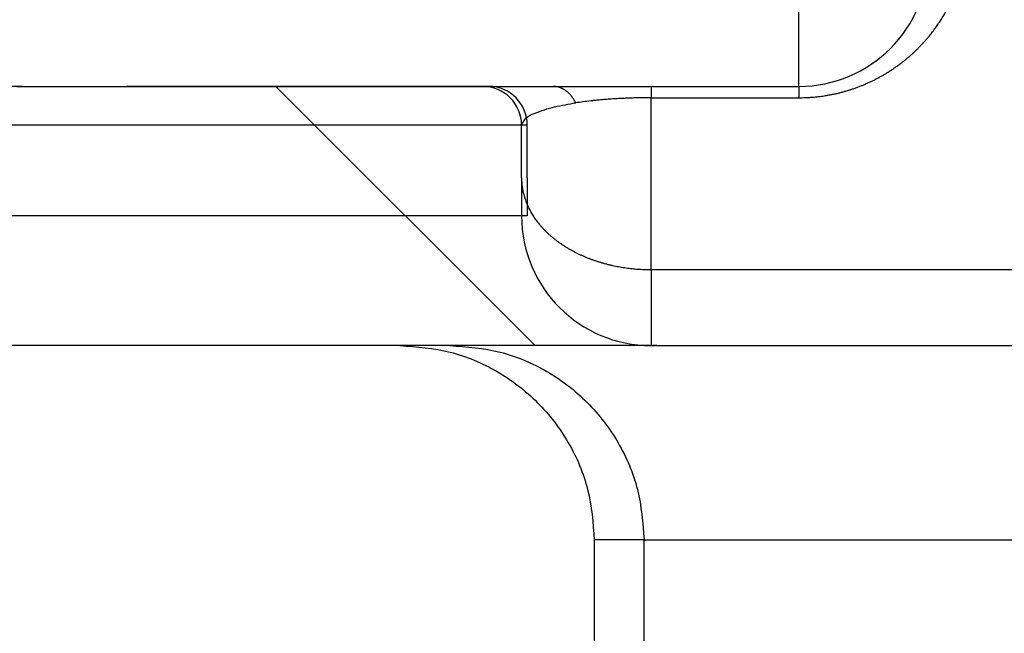
# Model space of a CAD drawing. Units: millimetres. Extents: x -840 to 46, y -3 to 591.
# Drawn here: x -671 to -663, y 383 to 388 of the extents above; entities that cross this region are included whole.
import ezdxf

# ---------------------------------------------------------------- set-up
doc = ezdxf.new("R2010")
doc.units = ezdxf.units.MM

msp = doc.modelspace()

# ---------------------------------------------------------------- linework, layer by layer
at = {"color": 7, "linetype": 'Continuous'}
for p, q in [((-664.5558, 387.5082), (-664.5558, 388.5082)), ((-670.5912, 387.5082), (-669.7417, 387.5082)), ((-670.5472, 387.5082), (-669.6976, 387.5082)), ((-670.5472, 387.5082), (-669.6976, 387.5082)), ((-669.7417, 387.5082), (-666.9958, 387.5082)), ((-669.6976, 387.5082), (-668.5914, 387.5082)), ((-669.6976, 387.5082), (-668.5914, 387.5082)), ((-668.5914, 387.5082), (-666.5914, 385.5082)), ((-668.5914, 387.5082), (-666.9517, 387.5082)), ((-668.5914, 387.5082), (-666.9517, 387.5082)), ((-666.9958, 387.5082), (-666.4527, 387.5082)), ((-666.9517, 387.5082), (-666.9462, 387.5082)), ((-666.9517, 387.5082), (-666.9462, 387.5082)), ((-666.4527, 387.5082), (-665.6959, 387.5082)), ((-665.6959, 387.5082), (-664.5558, 387.5082)), ((-665.6958, 386.094), (-665.6958, 387.4203)), ((-665.6958, 387.4203), (-664.5558, 387.4203)), ((-666.6958, 387.2082), (-671.6958, 387.2082)), ((-666.6517, 387.2082), (-668.2914, 387.2082)), ((-666.6958, 386.8012), (-666.6958, 387.2082)), ((-666.6517, 386.8012), (-666.6517, 387.2082)), ((-666.6958, 386.8012), (-666.6958, 386.5082)), ((-666.6517, 386.8012), (-666.6517, 386.5082)), ((-666.6958, 386.5082), (-671.6958, 386.5082)), ((-666.6517, 386.5082), (-667.5914, 386.5082)), ((-665.6958, 386.094), (-665.6958, 385.5082)), ((-667.6353, 385.5082), (-671.6958, 385.5082)), ((-667.9462, 385.5082), (-671.0967, 385.5082)), ((-667.9462, 385.5082), (-671.0967, 385.5082)), ((-667.5989, 385.5082), (-667.9462, 385.5082)), ((-667.5989, 385.5082), (-667.9462, 385.5082)), ((-667.2499, 385.5082), (-667.6353, 385.5082)), ((-667.2135, 385.5082), (-667.5989, 385.5082)), ((-667.2135, 385.5082), (-667.5989, 385.5082)), ((-667.2135, 385.5082), (-667.5989, 385.5082)), ((-665.6958, 385.5082), (-667.2499, 385.5082)), ((-666.9462, 385.5082), (-667.2135, 385.5082)), ((-666.9462, 385.5082), (-667.2135, 385.5082)), ((-666.5914, 385.5082), (-666.9462, 385.5082)), ((-665.6517, 385.5082), (-666.5914, 385.5082)), ((-665.6517, 385.5082), (-666.5914, 385.5082)), ((-665.6958, 385.5082), (-658.7528, 385.5082)), ((-665.6517, 385.5082), (-660.5962, 385.5082)), ((-665.6517, 385.5082), (-660.5962, 385.5082)), ((-666.1348, 384.0082), (-666.1348, 358.7542)), ((-665.7504, 384.0082), (-666.1348, 384.0082)), ((-665.7504, 358.6869), (-665.7504, 384.0082)), ((-665.7504, 384.0082), (-658.7528, 384.0082))]:
    msp.add_line(p, q, dxfattribs=at)
for centre, radius, start, end in [((-664.5558, 388.5082), 1, 270, 360), ((-666.9958, 387.2082), 0.3, 360, 90), ((-666.9517, 387.2082), 0.3, 89.04986, 90), ((-666.9517, 387.2082), 0.3, 360, 89.04986), ((-665.6958, 386.5082), 1, 180, 270)]:
    msp.add_arc(centre, radius, start, end, dxfattribs=at)
for points, knots in [([(-664.5558, 387.4203), (-664.5471, 387.4204), (-664.5295, 387.4207), (-664.5065, 387.4212), (-664.4869, 387.4221), (-664.4705, 387.4231), (-664.4541, 387.4243), (-664.4358, 387.4258), (-664.4156, 387.4278), (-664.3934, 387.4304), (-664.3713, 387.4334), (-664.3474, 387.437), (-664.3217, 387.4415), (-664.2943, 387.4468), (-664.2671, 387.4527), (-664.2402, 387.4591), (-664.2134, 387.4661), (-664.1871, 387.4736), (-664.161, 387.4816), (-664.1352, 387.4901), (-664.1097, 387.4992), (-664.0846, 387.5086), (-664.0598, 387.5186), (-664.0354, 387.5289), (-664.0113, 387.5398), (-663.9876, 387.551), (-663.9643, 387.5626), (-663.9417, 387.5744), (-663.9197, 387.5865), (-663.8984, 387.5987), (-663.8774, 387.6113), (-663.8568, 387.6241), (-663.8366, 387.6373), (-663.8167, 387.6508), (-663.7973, 387.6645), (-663.7782, 387.6785), (-663.7594, 387.6927), (-663.7411, 387.7072), (-663.7231, 387.7219), (-663.7055, 387.7369), (-663.6883, 387.752), (-663.6714, 387.7674), (-663.6549, 387.783), (-663.6392, 387.7984), (-663.6241, 387.8137), (-663.6097, 387.8287), (-663.5956, 387.8439), (-663.5818, 387.8593), (-663.5683, 387.8748), (-663.5551, 387.8904), (-663.5423, 387.9062), (-663.5297, 387.922), (-663.5175, 387.938), (-663.5055, 387.9541), (-663.4939, 387.9704), (-663.4826, 387.9867), (-663.4715, 388.0031), (-663.4607, 388.0196), (-663.4503, 388.0363), (-663.4401, 388.053), (-663.4302, 388.0698), (-663.4206, 388.0867), (-663.4113, 388.1037), (-663.4023, 388.1208), (-663.3935, 388.1379), (-663.3851, 388.1551), (-663.3769, 388.1724), (-663.369, 388.1897), (-663.3613, 388.2071), (-663.354, 388.2246), (-663.3469, 388.2421), (-663.3401, 388.2597), (-663.3336, 388.2773), (-663.3273, 388.295), (-663.3213, 388.3127), (-663.3152, 388.3318), (-663.3089, 388.3522), (-663.3027, 388.374), (-663.2969, 388.3959), (-663.2914, 388.4178), (-663.2864, 388.4398), (-663.2817, 388.4617), (-663.2774, 388.4838), (-663.2736, 388.5059), (-663.2701, 388.528), (-663.2669, 388.5501), (-663.2642, 388.5723), (-663.2621, 388.5925), (-663.2604, 388.6109), (-663.2591, 388.6273), (-663.258, 388.6438), (-663.2569, 388.6647), (-663.2562, 388.6903), (-663.2559, 388.7103), (-663.2558, 388.7203)], [0, 0, 0, 0, 0.026284, 0.052568, 0.06898, 0.085392, 0.101767, 0.118142, 0.1405, 0.162859, 0.18509, 0.207321, 0.235352, 0.263384, 0.291121, 0.318859, 0.346417, 0.373975, 0.401158, 0.428341, 0.455335, 0.48233, 0.508904, 0.535478, 0.561807, 0.588136, 0.614031, 0.639926, 0.664649, 0.689372, 0.713696, 0.73802, 0.762104, 0.786187, 0.809892, 0.833596, 0.857081, 0.880566, 0.903697, 0.926829, 0.949736, 0.972643, 0.995228, 1.017812, 1.038735, 1.059659, 1.080324, 1.10099, 1.121487, 1.141984, 1.16225, 1.182516, 1.202632, 1.222748, 1.242657, 1.262566, 1.282336, 1.302105, 1.321691, 1.341277, 1.360768, 1.380258, 1.399587, 1.418917, 1.438135, 1.457353, 1.476432, 1.495511, 1.514495, 1.533479, 1.552344, 1.571208, 1.58999, 1.608773, 1.627454, 1.646136, 1.668843, 1.69155, 1.714138, 1.736727, 1.759237, 1.781747, 1.804169, 1.826592, 1.84896, 1.871329, 1.893642, 1.915953, 1.932445, 1.948936, 1.96541, 1.981883, 2.011943, 2.042003, 2.042003, 2.042003, 2.042003]), ([(-670.5472, 387.5082), (-670.5786, 387.5082), (-670.6431, 387.5083), (-670.7395, 387.5089), (-670.8375, 387.5097), (-670.9025, 387.5103), (-670.9358, 387.5105)], [0, 0, 0, 0, 0.0943285, 0.1936233, 0.2889285, 0.3886219, 0.3886219, 0.3886219, 0.3886219]), ([(-666.9907, 387.5081), (-666.9907, 387.5081), (-666.9908, 387.5081), (-666.9908, 387.5081), (-666.9908, 387.5081), (-666.9908, 387.5081), (-666.9909, 387.5081), (-666.9909, 387.5081), (-666.991, 387.5081), (-666.9911, 387.5081), (-666.9912, 387.5081), (-666.9912, 387.5081), (-666.9914, 387.5081), (-666.9915, 387.5081), (-666.9916, 387.5081), (-666.9918, 387.5081), (-666.9919, 387.5081), (-666.9921, 387.5081), (-666.9923, 387.5081), (-666.9924, 387.5081), (-666.9926, 387.5081), (-666.9928, 387.5081), (-666.993, 387.5081), (-666.9932, 387.5081), (-666.9935, 387.5081), (-666.9937, 387.5081), (-666.994, 387.5081), (-666.9942, 387.5081), (-666.9945, 387.5081), (-666.9949, 387.5081), (-666.9952, 387.5081), (-666.9955, 387.5081), (-666.9959, 387.5081), (-666.9962, 387.5081), (-666.9966, 387.5081), (-666.997, 387.5081), (-666.9974, 387.5081), (-666.9978, 387.5081), (-666.9982, 387.5081), (-666.9987, 387.5081), (-666.9991, 387.5081), (-666.9996, 387.5081), (-667, 387.5081), (-667.0005, 387.5081), (-667.001, 387.5081), (-667.0015, 387.5081), (-667.0021, 387.5081), (-667.0025, 387.5081), (-667.0028, 387.5081), (-667.0031, 387.5081), (-667.0033, 387.5081), (-667.0036, 387.5081), (-667.0039, 387.5081), (-667.0042, 387.5081), (-667.0044, 387.5081), (-667.0047, 387.5081), (-667.005, 387.5081), (-667.0053, 387.5081), (-667.0057, 387.5081), (-667.006, 387.5081), (-667.0063, 387.5081), (-667.0067, 387.5081), (-667.007, 387.5081), (-667.0074, 387.5081), (-667.0077, 387.5081), (-667.0081, 387.5081), (-667.0085, 387.5081), (-667.0089, 387.5081), (-667.0093, 387.5081), (-667.0097, 387.5081), (-667.0101, 387.5081), (-667.0106, 387.5081), (-667.011, 387.5081), (-667.0115, 387.5081), (-667.0119, 387.5081), (-667.0124, 387.5081), (-667.0129, 387.5081), (-667.0134, 387.5081), (-667.0139, 387.5081), (-667.0144, 387.5081), (-667.0149, 387.5081), (-667.0154, 387.5081), (-667.016, 387.5081), (-667.0165, 387.5081), (-667.0171, 387.5081), (-667.0177, 387.5081), (-667.0182, 387.5081), (-667.0188, 387.5081), (-667.0194, 387.5081), (-667.0201, 387.5081), (-667.0207, 387.5081), (-667.0213, 387.5081), (-667.022, 387.5081), (-667.0226, 387.5081), (-667.0233, 387.5081), (-667.024, 387.5081), (-667.0247, 387.5081), (-667.0254, 387.5081), (-667.0261, 387.5081), (-667.0269, 387.5081), (-667.0276, 387.5081), (-667.0284, 387.5081), (-667.0291, 387.5081), (-667.0299, 387.5081), (-667.0307, 387.5081), (-667.0315, 387.5081), (-667.0323, 387.5081), (-667.0332, 387.5081), (-667.034, 387.5081), (-667.0349, 387.508), (-667.0357, 387.508), (-667.0366, 387.508), (-667.0375, 387.508), (-667.0385, 387.508), (-667.0396, 387.508), (-667.0407, 387.508), (-667.0418, 387.508), (-667.0429, 387.508), (-667.0441, 387.508), (-667.0452, 387.508), (-667.0464, 387.508), (-667.0475, 387.508), (-667.0487, 387.508), (-667.0499, 387.508), (-667.051, 387.508), (-667.0522, 387.508), (-667.0534, 387.508), (-667.0546, 387.508), (-667.0558, 387.508), (-667.0569, 387.508), (-667.0581, 387.508), (-667.0593, 387.508), (-667.0605, 387.508), (-667.0617, 387.508), (-667.0629, 387.508), (-667.0641, 387.508), (-667.0654, 387.508), (-667.0666, 387.508), (-667.0678, 387.508), (-667.069, 387.508), (-667.0702, 387.508), (-667.0714, 387.508), (-667.0727, 387.508), (-667.0739, 387.508), (-667.0751, 387.508), (-667.0763, 387.508), (-667.0776, 387.508), (-667.0788, 387.508), (-667.08, 387.508), (-667.0813, 387.508), (-667.0825, 387.508), (-667.0837, 387.508), (-667.0849, 387.508), (-667.0862, 387.508), (-667.0874, 387.508), (-667.0886, 387.508), (-667.0899, 387.508), (-667.0911, 387.508), (-667.0923, 387.508), (-667.0936, 387.508), (-667.0948, 387.508), (-667.096, 387.508), (-667.0972, 387.508), (-667.0985, 387.508), (-667.0997, 387.508), (-667.1009, 387.508), (-667.1021, 387.508), (-667.1033, 387.508), (-667.1046, 387.508), (-667.1058, 387.508), (-667.107, 387.508), (-667.1082, 387.508), (-667.1094, 387.508), (-667.1106, 387.508), (-667.1118, 387.508), (-667.113, 387.508), (-667.1142, 387.508), (-667.1154, 387.508), (-667.1166, 387.508), (-667.1177, 387.508), (-667.1189, 387.508), (-667.1201, 387.508), (-667.1213, 387.508), (-667.1224, 387.508), (-667.1236, 387.508), (-667.1247, 387.508), (-667.1259, 387.508), (-667.127, 387.508), (-667.1282, 387.508), (-667.1293, 387.508), (-667.1305, 387.508), (-667.1316, 387.508), (-667.1327, 387.508), (-667.1338, 387.508), (-667.1349, 387.508), (-667.136, 387.508), (-667.1371, 387.508), (-667.1382, 387.508), (-667.1393, 387.508), (-667.1404, 387.508), (-667.1415, 387.508), (-667.1425, 387.508), (-667.1436, 387.508), (-667.1446, 387.508), (-667.1457, 387.508), (-667.1467, 387.508), (-667.1477, 387.508), (-667.1488, 387.508), (-667.1498, 387.508), (-667.1508, 387.508), (-667.1518, 387.508), (-667.1528, 387.508), (-667.1537, 387.508), (-667.1547, 387.508), (-667.1557, 387.508), (-667.1566, 387.508), (-667.1576, 387.508), (-667.1585, 387.508), (-667.1594, 387.508), (-667.1604, 387.508), (-667.1613, 387.508), (-667.1622, 387.508), (-667.163, 387.508), (-667.1639, 387.508), (-667.1648, 387.508), (-667.1656, 387.508), (-667.1665, 387.508), (-667.1673, 387.508), (-667.1681, 387.508), (-667.169, 387.508), (-667.1698, 387.508), (-667.1706, 387.508), (-667.1713, 387.508), (-667.1721, 387.508), (-667.1729, 387.508), (-667.1736, 387.508), (-667.1743, 387.508), (-667.1751, 387.508), (-667.1758, 387.508), (-667.1765, 387.508), (-667.1771, 387.508), (-667.1778, 387.508), (-667.1785, 387.508), (-667.1791, 387.508), (-667.1798, 387.508), (-667.1804, 387.508), (-667.181, 387.508), (-667.1826, 387.508), (-667.1852, 387.508), (-667.1888, 387.508), (-667.1925, 387.5079), (-667.1961, 387.5079), (-667.1998, 387.5079), (-667.2035, 387.5079), (-667.2072, 387.5079), (-667.2109, 387.5079), (-667.2146, 387.5079), (-667.2183, 387.5079), (-667.2221, 387.5079), (-667.2258, 387.5079), (-667.2296, 387.5079), (-667.2334, 387.5079), (-667.2372, 387.5079), (-667.241, 387.5079), (-667.2448, 387.5079), (-667.2486, 387.5079), (-667.2524, 387.5079), (-667.2562, 387.5079), (-667.2601, 387.5079), (-667.2639, 387.5079), (-667.2678, 387.5079), (-667.2717, 387.5079), (-667.2755, 387.5079), (-667.2794, 387.5079), (-667.2833, 387.5079), (-667.2872, 387.5079), (-667.2912, 387.5079), (-667.2951, 387.5079), (-667.299, 387.5079), (-667.303, 387.5079), (-667.3069, 387.5079), (-667.3108, 387.5079), (-667.3148, 387.5079), (-667.3188, 387.5079), (-667.3227, 387.5079), (-667.3267, 387.5079), (-667.3307, 387.5079), (-667.3347, 387.5079), (-667.3387, 387.5079), (-667.3427, 387.5079), (-667.3467, 387.5079), (-667.3507, 387.5079), (-667.3547, 387.5079), (-667.3588, 387.5079), (-667.3628, 387.5079), (-667.3668, 387.5079), (-667.3708, 387.5079), (-667.3749, 387.5079), (-667.3789, 387.5079), (-667.383, 387.5079), (-667.387, 387.5079), (-667.3911, 387.5079), (-667.3951, 387.5079), (-667.3992, 387.5079), (-667.4032, 387.5079), (-667.4073, 387.5079), (-667.4114, 387.5079), (-667.4154, 387.5079), (-667.4195, 387.5079), (-667.4236, 387.5079), (-667.4277, 387.5079), (-667.4317, 387.5079), (-667.4358, 387.5079), (-667.4399, 387.5079), (-667.444, 387.5079), (-667.448, 387.5079), (-667.4521, 387.5079), (-667.4562, 387.5079), (-667.4603, 387.5079), (-667.4644, 387.5079), (-667.4684, 387.5079), (-667.4725, 387.5079), (-667.4766, 387.5079), (-667.4807, 387.5079), (-667.4847, 387.5079), (-667.4888, 387.5079), (-667.4929, 387.5079), (-667.4969, 387.5079), (-667.501, 387.5079), (-667.5051, 387.5079), (-667.5091, 387.5079), (-667.5132, 387.5079), (-667.5173, 387.5079), (-667.5213, 387.5079), (-667.5254, 387.5079), (-667.5294, 387.5079), (-667.5335, 387.5079), (-667.5375, 387.5079), (-667.5415, 387.5079), (-667.5456, 387.5079), (-667.5496, 387.5079), (-667.5536, 387.5079), (-667.5576, 387.5079), (-667.5617, 387.5079), (-667.5657, 387.5079), (-667.5697, 387.5079), (-667.5737, 387.5079), (-667.5777, 387.5079), (-667.5817, 387.5079), (-667.5856, 387.5079), (-667.5896, 387.5079), (-667.5936, 387.5079), (-667.5976, 387.5079), (-667.6015, 387.5079), (-667.6055, 387.5079), (-667.6094, 387.5079), (-667.6133, 387.5079), (-667.6173, 387.5079), (-667.6212, 387.5079), (-667.6251, 387.5079), (-667.629, 387.5079), (-667.6329, 387.5079), (-667.6368, 387.5079), (-667.6407, 387.5079), (-667.6445, 387.5079), (-667.6484, 387.5079), (-667.6522, 387.5079), (-667.6561, 387.5079), (-667.6599, 387.5079), (-667.6637, 387.5079), (-667.6676, 387.5079), (-667.6714, 387.5079), (-667.6752, 387.5079), (-667.6789, 387.5079), (-667.6827, 387.5079), (-667.6865, 387.5079), (-667.6902, 387.5079), (-667.694, 387.5079), (-667.6977, 387.5079), (-667.7014, 387.5079), (-667.7051, 387.5079), (-667.7088, 387.5079), (-667.7125, 387.5079), (-667.7161, 387.5079), (-667.7198, 387.5079), (-667.7234, 387.5079), (-667.7271, 387.5079), (-667.7307, 387.5079), (-667.7343, 387.5079), (-667.7389, 387.5079), (-667.7446, 387.5079), (-667.7513, 387.5079), (-667.758, 387.5079), (-667.7648, 387.5079), (-667.7715, 387.5079), (-667.7783, 387.5079), (-667.7851, 387.5079), (-667.7919, 387.5079), (-667.7987, 387.5079), (-667.8055, 387.5079), (-667.8123, 387.5079), (-667.8192, 387.5079), (-667.826, 387.5079), (-667.8329, 387.5079), (-667.8398, 387.5079), (-667.8467, 387.5079), (-667.8536, 387.5079), (-667.8606, 387.5079), (-667.8675, 387.5079), (-667.8745, 387.5079), (-667.8814, 387.5079), (-667.8884, 387.5079), (-667.8954, 387.5079), (-667.9024, 387.5079), (-667.9094, 387.5079), (-667.9165, 387.5079), (-667.9235, 387.5079), (-667.9306, 387.5079), (-667.9377, 387.5079), (-667.9448, 387.5079), (-667.9518, 387.5079), (-667.959, 387.5079), (-667.9661, 387.5079), (-667.9732, 387.5079), (-667.9804, 387.5079), (-667.9875, 387.5079), (-667.9947, 387.5079), (-668.0019, 387.5079), (-668.0091, 387.5079), (-668.0163, 387.5079), (-668.0235, 387.5079), (-668.0308, 387.5079), (-668.038, 387.5079), (-668.0453, 387.5079), (-668.0526, 387.5079), (-668.0599, 387.5079), (-668.0672, 387.5079), (-668.0745, 387.5079), (-668.0818, 387.5079), (-668.0891, 387.5079), (-668.0965, 387.508), (-668.1038, 387.508), (-668.1112, 387.508), (-668.1186, 387.508), (-668.126, 387.508), (-668.1334, 387.508), (-668.1408, 387.508), (-668.1483, 387.508), (-668.1557, 387.508), (-668.1632, 387.508), (-668.1706, 387.508), (-668.1781, 387.508), (-668.1856, 387.508), (-668.1931, 387.508), (-668.2006, 387.508), (-668.2081, 387.508), (-668.2157, 387.508), (-668.2232, 387.508), (-668.2308, 387.508), (-668.2384, 387.508), (-668.2459, 387.508), (-668.2535, 387.508), (-668.2611, 387.508), (-668.2688, 387.508), (-668.2764, 387.508), (-668.284, 387.508), (-668.2917, 387.508), (-668.2993, 387.508), (-668.307, 387.508), (-668.3147, 387.508), (-668.3224, 387.508), (-668.3301, 387.508), (-668.3378, 387.508), (-668.3455, 387.508), (-668.3533, 387.508), (-668.361, 387.508), (-668.3688, 387.508), (-668.3765, 387.508), (-668.3843, 387.508), (-668.3921, 387.508), (-668.3999, 387.508), (-668.4077, 387.508), (-668.4156, 387.508), (-668.4234, 387.508), (-668.4312, 387.508), (-668.4391, 387.508), (-668.447, 387.508), (-668.4548, 387.508), (-668.4627, 387.508), (-668.4706, 387.508), (-668.4785, 387.508), (-668.4864, 387.508), (-668.4944, 387.508), (-668.5023, 387.508), (-668.5102, 387.508), (-668.5182, 387.508), (-668.5262, 387.508), (-668.5342, 387.508), (-668.5421, 387.508), (-668.5501, 387.508), (-668.5581, 387.508), (-668.5662, 387.508), (-668.5742, 387.508), (-668.5822, 387.508), (-668.5903, 387.508), (-668.5983, 387.508), (-668.6064, 387.508), (-668.6149, 387.5081), (-668.624, 387.5081), (-668.6335, 387.5081), (-668.6431, 387.5081), (-668.6526, 387.5081), (-668.6622, 387.5081), (-668.6718, 387.5081), (-668.6814, 387.5081), (-668.691, 387.5081), (-668.7006, 387.5081), (-668.7103, 387.5081), (-668.7199, 387.5081), (-668.7296, 387.5081), (-668.7393, 387.5081), (-668.749, 387.5081), (-668.7587, 387.5081), (-668.7684, 387.5081), (-668.7782, 387.5081), (-668.7879, 387.5081), (-668.7977, 387.5081), (-668.8075, 387.5081), (-668.8172, 387.5081), (-668.8271, 387.5081), (-668.8369, 387.5081), (-668.8467, 387.5081), (-668.8566, 387.5081), (-668.8664, 387.5081), (-668.8763, 387.5081), (-668.8862, 387.5081), (-668.8961, 387.5081), (-668.906, 387.5081), (-668.9159, 387.5081), (-668.9259, 387.5081), (-668.9358, 387.5081), (-668.9458, 387.5081), (-668.9558, 387.5081), (-668.9658, 387.5081), (-668.9758, 387.5081), (-668.9858, 387.5081), (-668.9958, 387.5081), (-669.0059, 387.5081), (-669.016, 387.5081), (-669.026, 387.5081), (-669.0361, 387.5081), (-669.0462, 387.5081), (-669.0563, 387.5081), (-669.0665, 387.5081), (-669.0766, 387.5081), (-669.0868, 387.5081), (-669.0969, 387.5081), (-669.1071, 387.5081), (-669.1173, 387.5081), (-669.1275, 387.5081), (-669.1377, 387.5081), (-669.148, 387.5081), (-669.1582, 387.5081), (-669.1685, 387.5081), (-669.1788, 387.5081), (-669.1891, 387.5081), (-669.1994, 387.5081), (-669.2097, 387.5082), (-669.22, 387.5082), (-669.2303, 387.5082), (-669.2407, 387.5082), (-669.2511, 387.5082), (-669.2614, 387.5082), (-669.2718, 387.5082), (-669.2822, 387.5082), (-669.2926, 387.5082), (-669.3031, 387.5082), (-669.3135, 387.5082), (-669.324, 387.5082), (-669.3344, 387.5082), (-669.3449, 387.5082), (-669.3554, 387.5082), (-669.3659, 387.5082), (-669.3765, 387.5082), (-669.387, 387.5082), (-669.3975, 387.5082), (-669.4081, 387.5082), (-669.4187, 387.5082), (-669.4292, 387.5082), (-669.4398, 387.5082), (-669.4505, 387.5082), (-669.4611, 387.5082), (-669.4717, 387.5082), (-669.4824, 387.5082), (-669.493, 387.5082), (-669.5037, 387.5082), (-669.5144, 387.5082), (-669.5251, 387.5082), (-669.5358, 387.5082), (-669.5465, 387.5082), (-669.5573, 387.5082), (-669.568, 387.5082), (-669.5788, 387.5082), (-669.5895, 387.5082), (-669.6003, 387.5082), (-669.6111, 387.5082), (-669.6219, 387.5082), (-669.6328, 387.5082), (-669.6436, 387.5082), (-669.6544, 387.5082), (-669.6653, 387.5082), (-669.6762, 387.5082), (-669.6871, 387.5082), (-669.7016, 387.5082), (-669.7198, 387.5082), (-669.7344, 387.5082), (-669.7417, 387.5082)], [0, 0, 0, 0, 0.000021, 0.000042, 0.00007, 0.000098, 0.000138, 0.000177, 0.000249, 0.000321, 0.000413, 0.000504, 0.000615, 0.000725, 0.00087, 0.001015, 0.001178, 0.001342, 0.001522, 0.001702, 0.001897, 0.002091, 0.002298, 0.002505, 0.002721, 0.002938, 0.003219, 0.0035, 0.003806, 0.004112, 0.004442, 0.004773, 0.005128, 0.005483, 0.005863, 0.006243, 0.006648, 0.007053, 0.007483, 0.007912, 0.008367, 0.008822, 0.009301, 0.009781, 0.010285, 0.01079, 0.011319, 0.011849, 0.012094, 0.01234, 0.0126, 0.01286, 0.013135, 0.013409, 0.0137, 0.01399, 0.014296, 0.014602, 0.014924, 0.015246, 0.015585, 0.015924, 0.016279, 0.016635, 0.017007, 0.01738, 0.017771, 0.018161, 0.01857, 0.018978, 0.019406, 0.019833, 0.020279, 0.020724, 0.02119, 0.021655, 0.02214, 0.022625, 0.023129, 0.023634, 0.02416, 0.024685, 0.025231, 0.025777, 0.026344, 0.026912, 0.027501, 0.02809, 0.0287, 0.029311, 0.029945, 0.030578, 0.031234, 0.03189, 0.032569, 0.033249, 0.033952, 0.034654, 0.035381, 0.036108, 0.036859, 0.03761, 0.038386, 0.039162, 0.039963, 0.040764, 0.04159, 0.042417, 0.043269, 0.044122, 0.045, 0.045879, 0.046784, 0.04769, 0.048813, 0.049936, 0.05107, 0.052205, 0.053349, 0.054493, 0.055648, 0.056802, 0.057965, 0.059129, 0.0603, 0.061472, 0.062652, 0.063832, 0.065019, 0.066207, 0.067401, 0.068595, 0.069796, 0.070996, 0.072202, 0.073408, 0.074619, 0.07583, 0.077046, 0.078262, 0.079481, 0.080701, 0.081924, 0.083147, 0.084373, 0.085599, 0.086827, 0.088055, 0.089284, 0.090514, 0.091744, 0.092975, 0.094206, 0.095437, 0.096668, 0.097899, 0.099129, 0.10036, 0.101589, 0.102818, 0.104045, 0.105272, 0.106496, 0.107721, 0.108943, 0.110164, 0.111383, 0.112601, 0.113815, 0.115028, 0.116238, 0.117447, 0.118651, 0.119854, 0.121052, 0.12225, 0.123441, 0.124633, 0.125817, 0.127002, 0.128178, 0.129355, 0.130523, 0.131692, 0.132851, 0.134011, 0.135161, 0.136311, 0.137452, 0.138592, 0.139722, 0.140851, 0.14197, 0.143089, 0.144195, 0.145302, 0.146397, 0.147491, 0.148573, 0.149655, 0.150723, 0.151791, 0.152846, 0.1539, 0.154939, 0.155979, 0.157004, 0.158028, 0.159037, 0.160045, 0.161038, 0.16203, 0.163005, 0.163981, 0.164939, 0.165897, 0.166836, 0.167776, 0.168697, 0.169619, 0.17052, 0.171422, 0.172304, 0.173186, 0.174048, 0.17491, 0.175751, 0.176591, 0.17741, 0.17823, 0.179027, 0.179824, 0.180598, 0.181372, 0.182123, 0.182874, 0.183601, 0.184328, 0.185031, 0.185733, 0.186411, 0.187089, 0.187741, 0.188393, 0.189018, 0.189644, 0.190243, 0.190842, 0.194467, 0.198091, 0.201742, 0.205393, 0.209068, 0.212744, 0.216445, 0.220145, 0.223869, 0.227593, 0.23134, 0.235087, 0.238856, 0.242625, 0.246415, 0.250205, 0.254016, 0.257827, 0.261658, 0.265489, 0.269339, 0.273189, 0.277058, 0.280926, 0.284812, 0.288698, 0.2926, 0.296503, 0.300422, 0.30434, 0.308274, 0.312208, 0.316157, 0.320105, 0.324067, 0.328029, 0.332004, 0.33598, 0.339967, 0.343954, 0.347953, 0.351952, 0.355961, 0.359971, 0.36399, 0.368009, 0.372038, 0.376066, 0.380103, 0.38414, 0.388184, 0.392229, 0.39628, 0.400331, 0.404388, 0.408446, 0.412508, 0.416571, 0.420638, 0.424705, 0.428776, 0.432847, 0.436921, 0.440995, 0.445071, 0.449147, 0.453225, 0.457303, 0.461381, 0.465459, 0.469538, 0.473616, 0.477694, 0.481771, 0.485847, 0.489923, 0.493996, 0.49807, 0.50214, 0.506211, 0.510277, 0.514344, 0.518406, 0.522468, 0.526524, 0.530581, 0.534631, 0.538681, 0.542724, 0.546768, 0.550803, 0.554839, 0.558866, 0.562893, 0.566911, 0.570929, 0.574937, 0.578945, 0.582942, 0.586939, 0.590925, 0.59491, 0.598883, 0.602857, 0.606817, 0.610777, 0.614723, 0.61867, 0.622601, 0.626533, 0.630449, 0.634366, 0.638266, 0.642166, 0.646049, 0.649933, 0.653798, 0.657664, 0.661511, 0.665358, 0.669186, 0.673014, 0.676822, 0.68063, 0.684417, 0.688205, 0.69197, 0.695736, 0.69948, 0.703223, 0.706944, 0.710664, 0.714361, 0.718057, 0.72173, 0.725402, 0.729048, 0.732695, 0.736316, 0.739936, 0.74353, 0.747124, 0.753831, 0.760538, 0.767272, 0.774007, 0.780769, 0.787531, 0.79432, 0.801109, 0.807926, 0.814743, 0.821586, 0.82843, 0.8353, 0.842171, 0.849068, 0.855966, 0.86289, 0.869814, 0.876764, 0.883715, 0.890692, 0.897669, 0.904672, 0.911675, 0.918704, 0.925733, 0.932788, 0.939843, 0.946924, 0.954005, 0.961111, 0.968218, 0.97535, 0.982482, 0.989639, 0.996796, 1.003979, 1.011161, 1.018368, 1.025576, 1.032808, 1.040041, 1.047298, 1.054555, 1.061837, 1.069119, 1.076425, 1.083731, 1.091061, 1.098392, 1.105747, 1.113101, 1.12048, 1.127859, 1.135261, 1.142664, 1.15009, 1.157516, 1.164966, 1.172416, 1.17989, 1.187363, 1.19486, 1.202356, 1.209876, 1.217396, 1.224939, 1.232481, 1.240047, 1.247613, 1.255201, 1.262789, 1.2704, 1.278011, 1.285645, 1.293278, 1.300934, 1.308589, 1.316267, 1.323945, 1.331644, 1.339344, 1.347066, 1.354787, 1.362531, 1.370274, 1.378039, 1.385804, 1.39359, 1.401376, 1.409184, 1.416991, 1.42482, 1.432648, 1.440498, 1.448347, 1.456218, 1.464088, 1.471979, 1.47987, 1.487782, 1.495693, 1.503625, 1.511557, 1.51951, 1.527462, 1.535434, 1.543406, 1.551399, 1.559391, 1.567403, 1.575415, 1.583447, 1.591478, 1.59953, 1.607581, 1.615652, 1.623722, 1.633247, 1.642772, 1.652325, 1.661877, 1.671458, 1.681038, 1.690646, 1.700254, 1.70989, 1.719526, 1.729189, 1.738852, 1.748543, 1.758234, 1.767952, 1.77767, 1.787416, 1.797162, 1.806935, 1.816708, 1.826508, 1.836308, 1.846136, 1.855963, 1.865818, 1.875672, 1.885554, 1.895436, 1.905345, 1.915253, 1.925189, 1.935125, 1.945087, 1.95505, 1.96504, 1.975029, 1.985045, 1.995062, 2.005105, 2.015148, 2.025218, 2.035287, 2.045384, 2.05548, 2.065603, 2.075726, 2.085875, 2.096025, 2.106201, 2.116377, 2.126579, 2.136781, 2.14701, 2.157238, 2.167493, 2.177748, 2.188029, 2.19831, 2.208617, 2.218925, 2.229258, 2.239591, 2.249951, 2.26031, 2.270695, 2.281081, 2.291492, 2.301903, 2.31234, 2.322777, 2.33324, 2.343703, 2.354192, 2.364681, 2.375195, 2.385709, 2.396249, 2.406789, 2.417355, 2.42792, 2.438511, 2.449102, 2.459719, 2.470335, 2.480977, 2.491619, 2.502286, 2.512953, 2.523646, 2.534338, 2.545056, 2.555774, 2.566517, 2.577259, 2.588027, 2.598795, 2.609588, 2.620381, 2.631199, 2.642017, 2.65286, 2.663703, 2.67457, 2.685438, 2.69633, 2.707223, 2.729082, 2.750941, 2.750941, 2.750941, 2.750941]), ([(-666.9467, 387.5081), (-666.9467, 387.5081), (-666.9467, 387.5081), (-666.9467, 387.5081), (-666.9468, 387.5081), (-666.9469, 387.5081), (-666.947, 387.5081), (-666.9472, 387.5081), (-666.9474, 387.5081), (-666.9476, 387.5081), (-666.9478, 387.5081), (-666.9481, 387.5081), (-666.9484, 387.5081), (-666.9488, 387.5081), (-666.9492, 387.5081), (-666.9497, 387.5081), (-666.9503, 387.5081), (-666.951, 387.5081), (-666.9517, 387.5081), (-666.9525, 387.5081), (-666.9533, 387.5081), (-666.9542, 387.5081), (-666.955, 387.5081), (-666.9559, 387.5081), (-666.9567, 387.5081), (-666.9576, 387.5081), (-666.9586, 387.5081), (-666.9598, 387.5081), (-666.9612, 387.5081), (-666.9626, 387.5081), (-666.964, 387.5081), (-666.9654, 387.5081), (-666.9669, 387.5081), (-666.9684, 387.5081), (-666.9699, 387.5081), (-666.9714, 387.5081), (-666.973, 387.5081), (-666.9745, 387.5081), (-666.976, 387.5081), (-666.9776, 387.5081), (-666.9791, 387.5081), (-666.9806, 387.5081), (-666.9821, 387.5081), (-666.9836, 387.5081), (-666.985, 387.5081), (-666.9864, 387.5081), (-666.9878, 387.5081), (-666.9892, 387.5081), (-666.9905, 387.508), (-666.9918, 387.508), (-666.993, 387.508), (-666.9941, 387.508), (-666.9952, 387.508), (-666.9962, 387.508), (-666.9972, 387.508), (-666.9983, 387.508), (-666.9994, 387.508), (-667.0005, 387.508), (-667.0017, 387.508), (-667.0029, 387.508), (-667.0041, 387.508), (-667.0054, 387.508), (-667.0067, 387.508), (-667.0081, 387.508), (-667.0095, 387.508), (-667.011, 387.508), (-667.0124, 387.508), (-667.014, 387.508), (-667.0155, 387.508), (-667.0171, 387.508), (-667.0188, 387.508), (-667.0205, 387.508), (-667.0222, 387.508), (-667.024, 387.508), (-667.0258, 387.508), (-667.0277, 387.508), (-667.0296, 387.508), (-667.0315, 387.508), (-667.0335, 387.508), (-667.0355, 387.508), (-667.0376, 387.508), (-667.0397, 387.508), (-667.0419, 387.508), (-667.0441, 387.508), (-667.0464, 387.508), (-667.0487, 387.508), (-667.051, 387.508), (-667.0534, 387.508), (-667.0559, 387.508), (-667.0584, 387.508), (-667.0609, 387.508), (-667.0635, 387.508), (-667.0662, 387.508), (-667.0688, 387.508), (-667.0716, 387.508), (-667.0744, 387.508), (-667.0772, 387.508), (-667.0801, 387.508), (-667.083, 387.508), (-667.086, 387.508), (-667.0891, 387.508), (-667.0922, 387.508), (-667.0953, 387.508), (-667.0985, 387.508), (-667.1018, 387.508), (-667.1051, 387.508), (-667.1084, 387.508), (-667.1118, 387.508), (-667.1153, 387.508), (-667.1188, 387.508), (-667.1224, 387.508), (-667.126, 387.508), (-667.1297, 387.508), (-667.1334, 387.508), (-667.1384, 387.508), (-667.1445, 387.508), (-667.1518, 387.5079), (-667.1591, 387.5079), (-667.1665, 387.5079), (-667.174, 387.5079), (-667.1815, 387.5079), (-667.189, 387.5079), (-667.1966, 387.5079), (-667.2042, 387.5079), (-667.2118, 387.5079), (-667.2195, 387.5079), (-667.2273, 387.5079), (-667.235, 387.5079), (-667.2428, 387.5079), (-667.2507, 387.5079), (-667.2585, 387.5079), (-667.2664, 387.5079), (-667.2744, 387.5079), (-667.2823, 387.5079), (-667.2903, 387.5079), (-667.2983, 387.5079), (-667.3063, 387.5079), (-667.3143, 387.5079), (-667.3224, 387.5079), (-667.3304, 387.5079), (-667.3385, 387.5079), (-667.3466, 387.5079), (-667.3547, 387.5079), (-667.3629, 387.5079), (-667.371, 387.5079), (-667.3791, 387.5079), (-667.3873, 387.5079), (-667.3954, 387.5079), (-667.4036, 387.5079), (-667.4117, 387.5079), (-667.4199, 387.5079), (-667.428, 387.5079), (-667.4362, 387.5079), (-667.4443, 387.5079), (-667.4525, 387.5079), (-667.4606, 387.5079), (-667.4687, 387.5079), (-667.4768, 387.5079), (-667.4849, 387.5079), (-667.493, 387.5079), (-667.5011, 387.5079), (-667.5091, 387.5079), (-667.5171, 387.5079), (-667.5251, 387.5079), (-667.5331, 387.5079), (-667.5411, 387.5079), (-667.549, 387.5079), (-667.557, 387.5079), (-667.5648, 387.5079), (-667.5727, 387.5079), (-667.5805, 387.5079), (-667.5883, 387.5079), (-667.5961, 387.5079), (-667.6038, 387.5079), (-667.6115, 387.5079), (-667.6192, 387.5079), (-667.6268, 387.5079), (-667.6343, 387.5079), (-667.6419, 387.5079), (-667.6493, 387.5079), (-667.6568, 387.5079), (-667.6642, 387.5079), (-667.6715, 387.5079), (-667.6788, 387.5079), (-667.686, 387.5079), (-667.6953, 387.5079), (-667.7067, 387.5079), (-667.7201, 387.5079), (-667.7337, 387.5079), (-667.7472, 387.5079), (-667.7609, 387.5079), (-667.7746, 387.5079), (-667.7883, 387.5079), (-667.8021, 387.5079), (-667.816, 387.5079), (-667.8299, 387.5079), (-667.8438, 387.5079), (-667.8579, 387.5079), (-667.8719, 387.5079), (-667.886, 387.5079), (-667.9002, 387.5079), (-667.9144, 387.5079), (-667.9287, 387.5079), (-667.943, 387.5079), (-667.9574, 387.5079), (-667.9718, 387.5079), (-667.9863, 387.5079), (-668.0008, 387.5079), (-668.0154, 387.5079), (-668.03, 387.5079), (-668.0447, 387.5079), (-668.0594, 387.508), (-668.0742, 387.508), (-668.089, 387.508), (-668.1038, 387.508), (-668.1187, 387.508), (-668.1337, 387.508), (-668.1487, 387.508), (-668.1637, 387.508), (-668.1788, 387.508), (-668.194, 387.508), (-668.2092, 387.508), (-668.2244, 387.508), (-668.2397, 387.508), (-668.255, 387.508), (-668.2703, 387.508), (-668.2858, 387.508), (-668.3012, 387.508), (-668.3167, 387.508), (-668.3322, 387.508), (-668.3478, 387.508), (-668.3634, 387.508), (-668.3791, 387.508), (-668.3948, 387.508), (-668.4106, 387.508), (-668.4264, 387.508), (-668.4422, 387.508), (-668.4581, 387.508), (-668.474, 387.508), (-668.4899, 387.508), (-668.5059, 387.508), (-668.522, 387.508), (-668.538, 387.508), (-668.5541, 387.508), (-668.5684, 387.5081), (-668.5808, 387.5081), (-668.5878, 387.5081), (-668.5913, 387.5081)], [0, 0, 0, 0, 0.000021, 0.000043, 0.000099, 0.000178, 0.000319, 0.000502, 0.000728, 0.000933, 0.001171, 0.001444, 0.001756, 0.002107, 0.0025, 0.002938, 0.003604, 0.004316, 0.005068, 0.005854, 0.006669, 0.007506, 0.008359, 0.009223, 0.010091, 0.010957, 0.011817, 0.013135, 0.014492, 0.015886, 0.017311, 0.018764, 0.02024, 0.021737, 0.023249, 0.024773, 0.026305, 0.027841, 0.029377, 0.030909, 0.032434, 0.033946, 0.035442, 0.036919, 0.038371, 0.039796, 0.041189, 0.042547, 0.043864, 0.045138, 0.046365, 0.04754, 0.048497, 0.04949, 0.050519, 0.051584, 0.052685, 0.053823, 0.054998, 0.056211, 0.057462, 0.058751, 0.060078, 0.061444, 0.062849, 0.064294, 0.065779, 0.067304, 0.06887, 0.070476, 0.072123, 0.073813, 0.075544, 0.077317, 0.079133, 0.080992, 0.082894, 0.084839, 0.086829, 0.088863, 0.090941, 0.093064, 0.095233, 0.097447, 0.099707, 0.102014, 0.104367, 0.106767, 0.109215, 0.11171, 0.114253, 0.116844, 0.119484, 0.122173, 0.124912, 0.1277, 0.130538, 0.133426, 0.136366, 0.139356, 0.142397, 0.145491, 0.148636, 0.151834, 0.155084, 0.158388, 0.161745, 0.165156, 0.16862, 0.17214, 0.175714, 0.179343, 0.183027, 0.186768, 0.190564, 0.19781, 0.205108, 0.212456, 0.219854, 0.227298, 0.234789, 0.242324, 0.249901, 0.25752, 0.265179, 0.272876, 0.280609, 0.288378, 0.29618, 0.304014, 0.311879, 0.319773, 0.327694, 0.335641, 0.343612, 0.351607, 0.359622, 0.367658, 0.375711, 0.383782, 0.391867, 0.399966, 0.408078, 0.4162, 0.424331, 0.432469, 0.440613, 0.448762, 0.456914, 0.465067, 0.47322, 0.481372, 0.48952, 0.497663, 0.5058, 0.513929, 0.522049, 0.530158, 0.538255, 0.546337, 0.554405, 0.562455, 0.570486, 0.578498, 0.586487, 0.594454, 0.602396, 0.610312, 0.6182, 0.626058, 0.633886, 0.641682, 0.649443, 0.65717, 0.664859, 0.67251, 0.68012, 0.687689, 0.695215, 0.702697, 0.710132, 0.71752, 0.724858, 0.732145, 0.739381, 0.746562, 0.759982, 0.773457, 0.786987, 0.800571, 0.814211, 0.827904, 0.841652, 0.855453, 0.869308, 0.883215, 0.897176, 0.911189, 0.925254, 0.939371, 0.95354, 0.96776, 0.982031, 0.996352, 1.010725, 1.025147, 1.039619, 1.054141, 1.068712, 1.083332, 1.098001, 1.112718, 1.127483, 1.142296, 1.157157, 1.172065, 1.187019, 1.202021, 1.217069, 1.232163, 1.247302, 1.262487, 1.277718, 1.292993, 1.308313, 1.323677, 1.339085, 1.354537, 1.370032, 1.385571, 1.401152, 1.416776, 1.432442, 1.448151, 1.4639, 1.479692, 1.495524, 1.511397, 1.527311, 1.543265, 1.559259, 1.575292, 1.591365, 1.607477, 1.623628, 1.634117, 1.644622, 1.644622, 1.644622, 1.644622]), ([(-666.9468, 387.5081), (-666.9467, 387.5081), (-666.9467, 387.5081), (-666.9467, 387.5081), (-666.9467, 387.5081), (-666.9467, 387.5081), (-666.9467, 387.5081)], [0, 0, 0, 0, 0.000043788, 0.0000754895, 0.0000909475, 0.0001026573, 0.0001026573, 0.0001026573, 0.0001026573]), ([(-666.2781, 387.3807), (-666.2805, 387.3853), (-666.2853, 387.3946), (-666.2921, 387.4059), (-666.2978, 387.4146), (-666.3022, 387.421), (-666.3068, 387.4272), (-666.3115, 387.4333), (-666.3164, 387.4392), (-666.3215, 387.4448), (-666.3266, 387.4503), (-666.3319, 387.4556), (-666.3373, 387.4606), (-666.3429, 387.4655), (-666.3485, 387.4701), (-666.3542, 387.4744), (-666.3601, 387.4785), (-666.366, 387.4824), (-666.372, 387.4859), (-666.378, 387.4893), (-666.3841, 387.4923), (-666.3903, 387.4951), (-666.3965, 387.4976), (-666.4027, 387.4999), (-666.409, 387.5019), (-666.4153, 387.5036), (-666.4215, 387.505), (-666.4298, 387.5066), (-666.4402, 387.5079), (-666.4486, 387.5081), (-666.4527, 387.5082)], [0, 0, 0, 0, 0.0157504, 0.0315008, 0.0392971, 0.0470934, 0.0548085, 0.0625236, 0.070139, 0.0777543, 0.0852539, 0.0927534, 0.1001242, 0.1074951, 0.1147278, 0.1219606, 0.1290495, 0.1361384, 0.1430816, 0.1500247, 0.1568239, 0.163623, 0.1702831, 0.1769432, 0.183472, 0.1900009, 0.1964085, 0.2028161, 0.2153109, 0.2278056, 0.2278056, 0.2278056, 0.2278056]), ([(-665.6959, 387.5082), (-665.6959, 387.5082), (-665.6959, 387.5081), (-665.6959, 387.508), (-665.6959, 387.508), (-665.6959, 387.5079), (-665.6959, 387.5078), (-665.6959, 387.5076), (-665.6959, 387.5075), (-665.6959, 387.5073), (-665.6959, 387.5071), (-665.6959, 387.5069), (-665.6959, 387.5067), (-665.6959, 387.5065), (-665.6959, 387.5062), (-665.6959, 387.506), (-665.6959, 387.5057), (-665.6959, 387.5054), (-665.6959, 387.5051), (-665.6959, 387.5048), (-665.6959, 387.5044), (-665.6959, 387.504), (-665.6959, 387.5037), (-665.6959, 387.5033), (-665.6959, 387.5028), (-665.6959, 387.5024), (-665.6959, 387.502), (-665.6959, 387.5015), (-665.6959, 387.501), (-665.6959, 387.5005), (-665.6959, 387.5), (-665.6959, 387.4995), (-665.6959, 387.4989), (-665.6959, 387.4983), (-665.6959, 387.4978), (-665.6959, 387.4972), (-665.6959, 387.4966), (-665.6959, 387.4959), (-665.6959, 387.4953), (-665.6959, 387.4946), (-665.6959, 387.4939), (-665.6959, 387.4932), (-665.6959, 387.4925), (-665.6959, 387.4918), (-665.6959, 387.491), (-665.6959, 387.4903), (-665.6959, 387.4895), (-665.6959, 387.4887), (-665.6959, 387.4879), (-665.6959, 387.487), (-665.6959, 387.4862), (-665.6959, 387.4853), (-665.6959, 387.4844), (-665.6959, 387.4834), (-665.6959, 387.4824), (-665.6959, 387.4814), (-665.6959, 387.4804), (-665.6959, 387.4794), (-665.6959, 387.4783), (-665.6959, 387.4772), (-665.6959, 387.4761), (-665.6959, 387.475), (-665.6959, 387.4739), (-665.6958, 387.4727), (-665.6958, 387.4716), (-665.6958, 387.4704), (-665.6958, 387.4692), (-665.6958, 387.468), (-665.6958, 387.4667), (-665.6958, 387.4655), (-665.6958, 387.4642), (-665.6958, 387.4629), (-665.6958, 387.4616), (-665.6958, 387.4603), (-665.6958, 387.459), (-665.6958, 387.4576), (-665.6958, 387.4562), (-665.6958, 387.4549), (-665.6958, 387.4535), (-665.6958, 387.452), (-665.6958, 387.4506), (-665.6958, 387.4491), (-665.6958, 387.4477), (-665.6958, 387.4462), (-665.6958, 387.4447), (-665.6958, 387.4432), (-665.6958, 387.4417), (-665.6958, 387.4401), (-665.6958, 387.4385), (-665.6958, 387.437), (-665.6958, 387.4354), (-665.6958, 387.4337), (-665.6958, 387.4321), (-665.6958, 387.4305), (-665.6958, 387.4288), (-665.6958, 387.4266), (-665.6958, 387.4237), (-665.6958, 387.4215), (-665.6958, 387.4203)], [0, 0, 0, 0, 0.0000688, 0.00013763, 0.0002235, 0.00030935, 0.00042941, 0.00054948, 0.00070368, 0.00085788, 0.00104614, 0.0012344, 0.00145664, 0.00167888, 0.00193503, 0.00219118, 0.00248115, 0.00277113, 0.00309487, 0.0034186, 0.00377602, 0.00413343, 0.00452445, 0.00491547, 0.00534002, 0.00576457, 0.00622257, 0.00668057, 0.00717195, 0.00766333, 0.00818802, 0.0087127, 0.00927061, 0.00982851, 0.01041957, 0.01101063, 0.01163477, 0.0122589, 0.01291603, 0.01357317, 0.01426323, 0.01495328, 0.01567619, 0.0163991, 0.01715478, 0.01791045, 0.01869883, 0.01948721, 0.0203082, 0.0211292, 0.02198274, 0.02283629, 0.0237968, 0.02475731, 0.02575412, 0.02675093, 0.02778377, 0.0288166, 0.02988518, 0.03095376, 0.03205782, 0.03316187, 0.03430113, 0.03544039, 0.03661458, 0.03778876, 0.0389976, 0.04020644, 0.04144966, 0.04269288, 0.0439702, 0.04524753, 0.04655868, 0.04786984, 0.04921455, 0.05055927, 0.05193727, 0.05331527, 0.05472627, 0.05613728, 0.05758103, 0.05902477, 0.06050098, 0.06197719, 0.06348559, 0.06499398, 0.0665343, 0.06807461, 0.06964656, 0.07121851, 0.07282183, 0.07442515, 0.07605956, 0.07769398, 0.07935921, 0.08102444, 0.08444627, 0.0878681, 0.0878681, 0.0878681, 0.0878681]), ([(-664.5558, 387.5082), (-664.5558, 387.5044), (-664.5558, 387.4968), (-664.5558, 387.4783), (-664.5558, 387.4528), (-664.5558, 387.4312), (-664.5558, 387.4203)], [0, 0, 0, 0, 0.01141805, 0.02283611, 0.05535204, 0.08786797, 0.08786797, 0.08786797, 0.08786797]), ([(-665.6958, 387.4203), (-665.6993, 387.4203), (-665.7063, 387.4202), (-665.7141, 387.4202), (-665.7193, 387.4202), (-665.7219, 387.4202), (-665.7245, 387.4202), (-665.7274, 387.4202), (-665.7304, 387.4202), (-665.7332, 387.4202), (-665.7356, 387.4201), (-665.7402, 387.4201), (-665.7476, 387.42), (-665.7578, 387.4199), (-665.7683, 387.4198), (-665.782, 387.4195), (-665.7987, 387.4192), (-665.8188, 387.4187), (-665.8396, 387.4181), (-665.8635, 387.4173), (-665.8898, 387.4163), (-665.9176, 387.4151), (-665.9445, 387.4137), (-665.9695, 387.4122), (-665.9935, 387.4107), (-666.0161, 387.4092), (-666.0383, 387.4075), (-666.0609, 387.4057), (-666.0844, 387.4037), (-666.1096, 387.4013), (-666.1355, 387.3987), (-666.1727, 387.3947), (-666.2202, 387.3891), (-666.2588, 387.3835), (-666.2781, 387.3807)], [0, 0, 0, 0, 0.0104465, 0.020893, 0.0235034, 0.0261139, 0.0287229, 0.0313319, 0.0345685, 0.0378051, 0.0397802, 0.0417553, 0.051747, 0.0617387, 0.0725238, 0.0833089, 0.1028538, 0.1223987, 0.1438391, 0.1652795, 0.1940483, 0.2228171, 0.2488206, 0.2748241, 0.2979256, 0.3210271, 0.3427784, 0.3645297, 0.3890783, 0.413627, 0.4404528, 0.4672786, 0.5257015, 0.5841244, 0.5841244, 0.5841244, 0.5841244]), ([(-666.6958, 387.2082), (-666.6855, 387.2294), (-666.6647, 387.2725), (-666.567, 387.3133), (-666.4418, 387.3536), (-666.3327, 387.3716), (-666.2781, 387.3807)], [0, 0, 0, 0, 0.0684437, 0.1387029, 0.3034954, 0.4688932, 0.4688932, 0.4688932, 0.4688932]), ([(-666.6958, 386.8012), (-666.6956, 386.7906), (-666.6952, 386.7693), (-666.6926, 386.7427), (-666.6895, 386.7214), (-666.6866, 386.7051), (-666.6832, 386.6888), (-666.6792, 386.6723), (-666.6746, 386.6559), (-666.6694, 386.6394), (-666.6636, 386.623), (-666.6572, 386.6064), (-666.6503, 386.59), (-666.6427, 386.5735), (-666.6345, 386.5571), (-666.6256, 386.5407), (-666.6162, 386.5244), (-666.6061, 386.5082), (-666.5954, 386.4922), (-666.5841, 386.4762), (-666.5722, 386.4604), (-666.5596, 386.4447), (-666.5465, 386.4293), (-666.5351, 386.4166), (-666.5257, 386.4066), (-666.5185, 386.3991), (-666.5111, 386.3917), (-666.5036, 386.3843), (-666.496, 386.377), (-666.4882, 386.3697), (-666.4802, 386.3625), (-666.4722, 386.3554), (-666.464, 386.3484), (-666.4556, 386.3414), (-666.4472, 386.3345), (-666.4385, 386.3276), (-666.4298, 386.3209), (-666.421, 386.3142), (-666.412, 386.3076), (-666.3998, 386.2989), (-666.3844, 386.2882), (-666.3653, 386.2758), (-666.3459, 386.2637), (-666.3261, 386.252), (-666.3059, 386.2407), (-666.2852, 386.2298), (-666.2643, 386.2193), (-666.243, 386.2092), (-666.2214, 386.1995), (-666.1996, 386.1902), (-666.1775, 386.1813), (-666.1551, 386.1729), (-666.1326, 386.1649), (-666.1098, 386.1574), (-666.087, 386.1503), (-666.0639, 386.1436), (-666.0408, 386.1373), (-666.0176, 386.1315), (-665.9943, 386.1262), (-665.971, 386.1212), (-665.9477, 386.1167), (-665.9244, 386.1126), (-665.9011, 386.109), (-665.8779, 386.1057), (-665.8547, 386.1029), (-665.8316, 386.1005), (-665.8086, 386.0984), (-665.7784, 386.0963), (-665.7408, 386.0944), (-665.7108, 386.0941), (-665.6958, 386.094)], [0, 0, 0, 0, 0.031853, 0.063706, 0.080124, 0.096543, 0.113323, 0.130104, 0.147271, 0.164439, 0.182019, 0.1996, 0.217615, 0.235631, 0.254102, 0.272574, 0.291517, 0.31046, 0.329886, 0.349312, 0.369227, 0.389142, 0.409546, 0.429949, 0.440333, 0.450716, 0.461218, 0.471721, 0.48234, 0.49296, 0.503694, 0.514428, 0.525274, 0.536121, 0.547076, 0.55803, 0.569091, 0.580151, 0.591312, 0.602473, 0.62508, 0.647687, 0.670641, 0.693595, 0.716852, 0.740108, 0.763617, 0.787127, 0.810836, 0.834546, 0.858401, 0.882256, 0.906198, 0.930141, 0.954113, 0.978085, 1.00203, 1.025974, 1.049834, 1.073694, 1.097413, 1.121133, 1.144659, 1.168186, 1.19147, 1.214754, 1.23775, 1.260745, 1.305701, 1.350656, 1.350656, 1.350656, 1.350656]), ([(-667.6353, 385.5082), (-667.5044, 385.4983), (-667.2426, 385.4785), (-666.9372, 385.3466), (-666.7193, 385.2017), (-666.5713, 385.0719), (-666.4414, 384.9239), (-666.2965, 384.7062), (-666.1645, 384.4008), (-666.1447, 384.1391), (-666.1348, 384.0082)], [0, 0, 0, 0, 0.391702, 0.783404, 0.979647, 1.175906, 1.372147, 1.568373, 1.959963, 2.351552, 2.351552, 2.351552, 2.351552]), ([(-667.2499, 385.5082), (-667.119, 385.4983), (-666.8574, 385.4785), (-666.5522, 385.3466), (-666.3345, 385.2017), (-666.1866, 385.0719), (-666.0567, 384.9239), (-665.9119, 384.7061), (-665.7801, 384.4008), (-665.7603, 384.1391), (-665.7504, 384.0082)], [0, 0, 0, 0, 0.391455, 0.782911, 0.979069, 1.175244, 1.371435, 1.567611, 1.959179, 2.350746, 2.350746, 2.350746, 2.350746])]:
    msp.add_open_spline(points, degree=3, knots=knots, dxfattribs=at)
msp.add_open_spline([(-665.6958, 386.094), (-661.3084, 386.094), (-652.5336, 386.094), (-643.7588, 386.094), (-639.3715, 386.094)], degree=3, dxfattribs=at)

doc.saveas('drawing.dxf')
